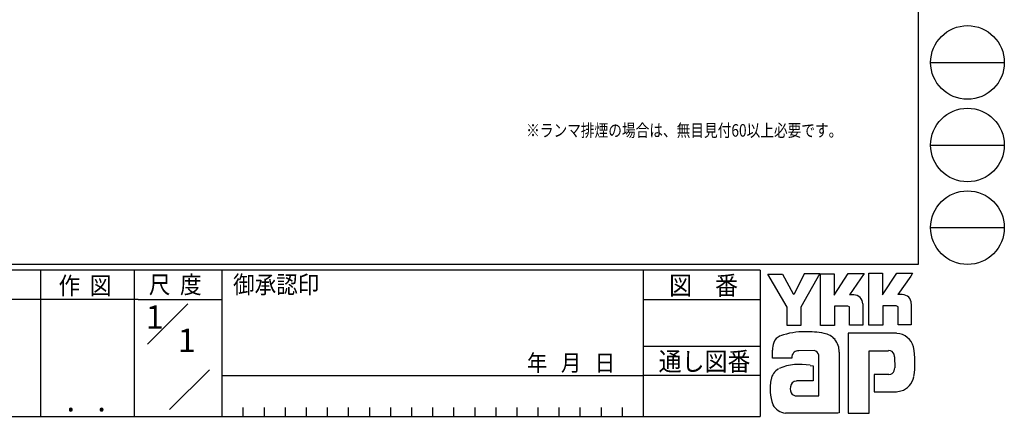
# Model space of a CAD drawing. Extents: x 0 to 1587, y 0 to 1128.
# Drawn here: x 1116 to 1587, y 0 to 190 of the extents above; entities that cross this region are included whole.
import ezdxf
from ezdxf.enums import TextEntityAlignment as Align

# ---------------------------------------------------------------- set-up
doc = ezdxf.new("R2010")
doc.units = 0
doc.header["$MEASUREMENT"] = 0
doc.layers.add('USER1', color=3, linetype='CONTINUOUS')
doc.layers.add('YKK_ZWAK', color=7, linetype='CONTINUOUS')
doc.styles.get("Standard").update_dxf_attribs({"font": 'ROMANS.SHX', "bigfont": 'EXTFONT.SHX'})
doc.styles.add('YKK_OSSTYLE1', font='romans.shx', dxfattribs={"width": 0.9, "bigfont": 'EXTFONT.SHX'})

# ---------------------------------------------------------------- blocks, each defined once
blk = doc.blocks.new('A201')
at = {"layer": 'YKK_ZWAK', "color": 254, "linetype": 'Continuous'}
for p, q in [((571, 410), (571, 35)), ((571, 35), (21, 35)), ((544, 34), (21, 34)), ((437, 34), (437, 9)), ((452, 34), (452, 9)), ((524, 34), (524, 9)), ((544, 34), (544, 9)), ((548.59, 27.71), (545.31, 33.35)), ((545.31, 33.35), (547.82, 33.35)), ((547.82, 33.35), (549.62, 29.99)), ((551.6, 33.43), (549.77, 29.88)), ((554.19, 33.43), (550.95, 27.7)), ((551.6, 33.43), (554.19, 33.43)), ((554.33, 24.55), (554.33, 33.41)), ((554.33, 33.41), (556.63, 33.41)), ((556.63, 29.77), (559.04, 33.45)), ((556.63, 33.41), (556.63, 29.77)), ((559.04, 33.45), (561.77, 33.45)), ((561.77, 33.45), (559.24, 29.78)), ((562.55, 24.63), (562.55, 33.49)), ((562.55, 33.49), (564.89, 33.49)), ((564.89, 29.78), (567.34, 33.49)), ((564.89, 33.49), (564.89, 29.78)), ((567.34, 33.49), (570.04, 33.49)), ((569.77, 33.02), (567.54, 29.84)), ((570.04, 33.49), (569.77, 33.02)), ((549.62, 29.99), (549.77, 29.88)), ((559.99, 29.78), (559.24, 29.78)), ((568.29, 29.84), (567.54, 29.84)), ((548.59, 24.53), (548.59, 27.71)), ((550.95, 27.7), (550.95, 24.53)), ((558.98, 27.87), (556.7, 27.87)), ((556.7, 27.87), (556.7, 24.55)), ((559.29, 27.75), (558.98, 27.87)), ((559.29, 24.61), (559.29, 27.75)), ((561.53, 28.24), (561.53, 24.61)), ((567.26, 27.89), (564.99, 27.89)), ((564.99, 27.89), (564.99, 24.63)), ((567.57, 27.77), (567.26, 27.89)), ((567.57, 24.65), (567.57, 27.77)), ((569.83, 28.24), (569.83, 24.65)), ((550.95, 24.53), (548.59, 24.53)), ((556.7, 24.55), (554.33, 24.55)), ((561.53, 24.61), (559.29, 24.61)), ((564.99, 24.63), (562.55, 24.63)), ((567.57, 24.68), (567.61, 24.65)), ((569.83, 24.65), (567.57, 24.65)), ((559.02, 23.22), (559.02, 9.57)), ((567.3, 23.22), (559.02, 23.22)), ((524, 21), (544, 21)), ((546.08, 18.95), (546.08, 20.33)), ((553.25, 20.28), (550.61, 20.23)), ((562.61, 9.57), (562.61, 20.24)), ((562.61, 20.24), (565.93, 20.24)), ((549.41, 18.95), (546.08, 18.95)), ((554.02, 12.52), (554.02, 19.47)), ((557.51, 20.01), (557.51, 9.59)), ((566.98, 19.17), (566.99, 17.29)), ((552.55, 17.73), (553.05, 17.62)), ((553.05, 17.62), (553.05, 15.05)), ((452, 16), (524, 16)), ((566.01, 16.15), (563.48, 16.15)), ((563.48, 16.15), (563.48, 13.2)), ((553.05, 15.05), (550.2, 15.05)), ((550, 12.52), (554.02, 12.52)), ((553.71, 12.52), (553.96, 12.52)), ((554.02, 12.52), (554.02, 12.52)), ((563.48, 13.2), (567.28, 13.2)), ((567.28, 13.2), (568.06, 13.37)), ((21, 9), (544, 9)), ((549.41, 9.53), (548.34, 9.53)), ((557.28, 9.55), (549.41, 9.53)), ((557.51, 9.59), (557.28, 9.55)), ((559.02, 9.57), (562.05, 9.57)), ((562.05, 9.57), (562.61, 9.57))]:
    blk.add_line(p, q, dxfattribs=at)
at = {"layer": 'YKK_ZWAK', "color": 8, "linetype": 'Continuous'}
for p, q in [((573.13, 69.58), (585.73, 69.58)), ((573.13, 55.44), (585.73, 55.44)), ((573.13, 41.3), (585.73, 41.3))]:
    blk.add_line(p, q, dxfattribs=at)
at = {"layer": 'YKK_ZWAK', "color": 131, "linetype": 'Continuous'}
for p, q in [((421, 34), (421, 9)), ((437.7, 29), (389, 29)), ((437.7, 29), (452, 29)), ((524, 29), (544, 29)), ((439.26, 21.33), (446.19, 28.25)), ((443.05, 10.18), (449.85, 16.98)), ((544, 16), (524, 16)), ((455.6, 10.5), (455.6, 9)), ((459.2, 10.5), (459.2, 9)), ((462.8, 10.5), (462.8, 9)), ((466.4, 10.5), (466.4, 9)), ((470, 10.5), (470, 9)), ((473.6, 10.5), (473.6, 9)), ((477.2, 10.5), (477.2, 9)), ((480.8, 10.5), (480.8, 9)), ((484.4, 10.5), (484.4, 9)), ((488, 10.5), (488, 9)), ((491.6, 10.5), (491.6, 9)), ((495.2, 10.5), (495.2, 9)), ((498.8, 10.5), (498.8, 9)), ((502.4, 10.5), (502.4, 9)), ((506, 10.5), (506, 9)), ((509.6, 10.5), (509.6, 9)), ((513.2, 10.5), (513.2, 9)), ((516.8, 10.5), (516.8, 9)), ((520.4, 10.5), (520.4, 9))]:
    blk.add_line(p, q, dxfattribs=at)
at = {"layer": 'YKK_ZWAK', "color": 8, "linetype": 'Continuous'}
for centre in [(579.43, 69.58), (579.43, 55.44), (579.43, 41.3)]:
    blk.add_circle(centre, 6.3, dxfattribs=at)
at = {"layer": 'YKK_ZWAK', "color": 254, "linetype": 'Continuous'}
for centre, radius, start, end in [((559.99, 28.24), 1.54, 0.0017, 89.996), ((568.29, 28.29), 1.54, 0.0017, 89.996), ((548, 21.1), 1.75, 109.0213, 161.5126), ((551.66, 10.86), 12.63, 89.8916, 109.3085), ((552.03, 8.67), 14.82, 78.7801, 91.4694), ((554.38, 20.07), 3.18, 40.6642, 80.3169), ((554.22, 20.08), 3.29, 358.7806, 38.7656), ((567.19, 20.11), 3.1, 14.4457, 87.0875), ((549.69, 20.31), 3.6, 158.4108, 179.7178), ((550.51, 19.02), 1.21, 85.5055, 126.7804), ((552.9, 19.18), 1.16, 14.7552, 72.4499), ((566.05, 19.37), 0.878, 16.4312, 96.9166), ((555.55, 18.15), 14.9, 350.9903, 10.6762), ((550.91, 18.99), 1.51, 138.4638, 181.7136), ((564.38, 18.85), 2.62, 4.9342, 17.0355), ((548.59, 14.77), 2.79, 121.8271, 169.0847), ((550.8, 8.39), 9.51, 79.381, 112.0583), ((564.36, 17.54), 2.64, 343.6902, 354.7536), ((553.61, 13.72), 7.92, 168.7637, 199.8008), ((566.01, 17.08), 0.933, 269.9547, 342.9014), ((567.24, 16.32), 3.07, 285.4429, 349.9045), ((550.84, 13.77), 1.69, 171.082, 216.7192), ((550.21, 14.01), 1.03, 90.3395, 178.0364), ((550.18, 13.6), 1.09, 230.9728, 260.7549), ((548.6, 12.25), 2.73, 207.3144, 263.5946)]:
    blk.add_arc(centre, radius, start, end, dxfattribs=at)
at = {"layer": 'YKK_ZWAK', "color": 131, "linetype": 'Continuous', "style": 'YKK_OSSTYLE1', "width": 0.9}
for s, height, p in [('作  図', 3, (424.09, 29.88)), ('尺  度', 3, (439.51, 30.04)), ('御承認印', 3, (453.91, 30.05)), ('図\u3000番', 3.2, (528.43, 29.81)), ('通し図番', 3.2, (526.63, 16.8)), ('年   月   日', 2.828, (504.13, 16.74)), (' ． ．', 3.5, (424.18, 9.75))]:
    blk.add_text(s, height=height, dxfattribs=at).set_placement(p)

msp = doc.modelspace()

# ---------------------------------------------------------------- block references
at = {"layer": 'YKK_ZWAK', "xscale": 2.8, "yscale": 2.8, "zscale": 2.8}
msp.add_blockref('A201', (-53.2, -25.2), dxfattribs=at)

# ---------------------------------------------------------------- texts
at = {"layer": 'USER1', "width": 0.8}
msp.add_text('※ランマ排煙の場合は、無目見付60以上必要です。', height=6, dxfattribs=at).set_placement((1358, 134.06))
at = {"layer": 'USER1', "color": 3}
msp.add_text('1', height=11.2, dxfattribs=at).set_placement((1176, 42))
msp.add_text('1', height=11.2, dxfattribs=at).set_placement((1195.6, 36.4), align=Align.MIDDLE_CENTER)

doc.saveas('drawing.dxf')
